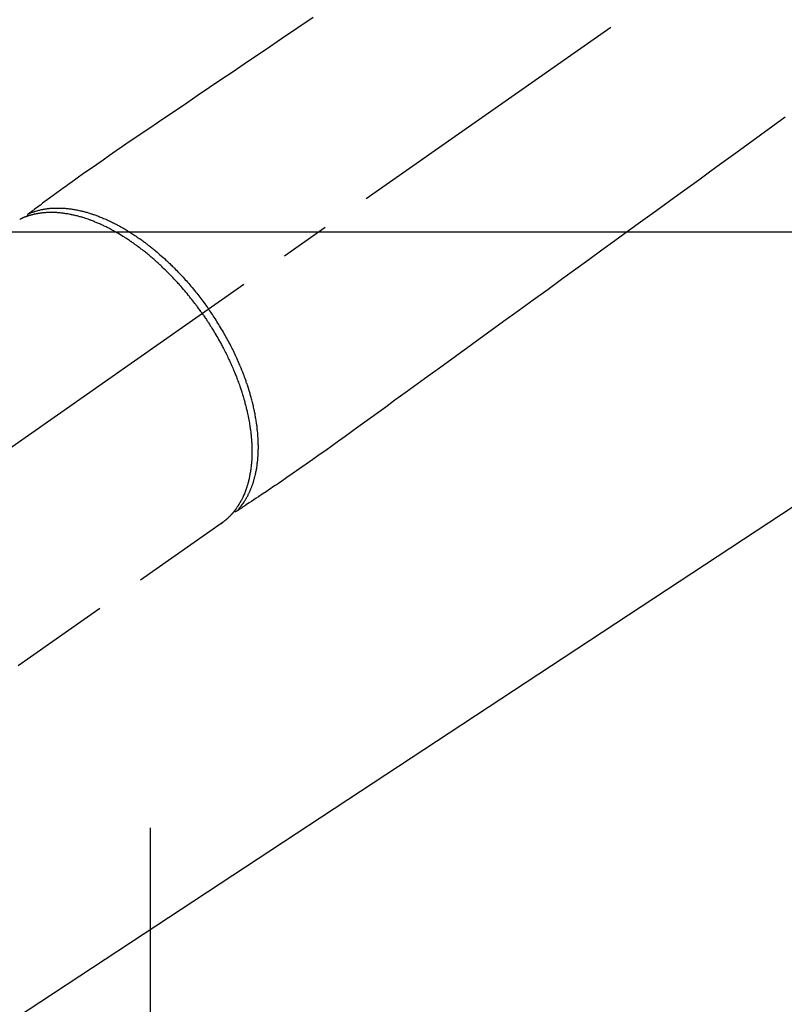
# Model space of a CAD drawing. Extents: x 28111 to 54233, y 210 to 8610.
# Drawn here: x 43901 to 43997, y 6753 to 6877 of the extents above; entities that cross this region are included whole.
import ezdxf

# ---------------------------------------------------------------- set-up
doc = ezdxf.new("R2010")
doc.units = 0
doc.header["$LTSCALE"] = 50
doc.header["$MEASUREMENT"] = 0
for name, pattern in [('CENTER', [2, 1.25, -0.25, 0.25, -0.25]), ('CENTER2', [1.125, 0.75, -0.125, 0.125, -0.125]), ('HIDDEN', [0.375, 0.25, -0.125])]:
    doc.linetypes.add(name, pattern=pattern)
doc.layers.get('0').update_dxf_attribs({"linetype": 'CONTINUOUS'})
doc.layers.add('150-機器', color=8, linetype='CONTINUOUS')
doc.layers.add('160-文字', color=254, linetype='CONTINUOUS')
doc.styles.add('KH001', font='txt')
doc.dimstyles.new('KH1xx030', dxfattribs={"dimscale": 30, "dimtxt": 2, "dimasz": 0.6, "dimexe": 0.3, "dimexo": 1.2, "dimgap": 0.5, "dimtad": 3, "dimdec": 1, "dimdsep": 46, "dimlunit": 6, "dimtxsty": 'KH001', "dimblk": 'DOT', "dimcen": 1, "dimdle": 1, "dimclrd": 256, "dimclre": 256, "dimclrt": 256, "dimadec": 0, "dimazin": 0, "dimtfac": 1, "dimtdec": 1, "dimtix": 1, "dimtmove": 2, "dimatfit": 3, "dimldrblk": 'CLOSEDBLANK', "dimfxl": 1, "dimtolj": 1, "dimtzin": 0, "dimlwd": -1, "dimlwe": -1, "dimarcsym": 0})

# ---------------------------------------------------------------- blocks, each defined once
blk = doc.blocks.new('_ClosedBlank')
at = {"color": 0, "linetype": 'ByBlock', "lineweight": -2}
for p, q in [((-1, 0.1667), (0, 0)), ((-1, 0.1667), (-1, -0.1667)), ((0, 0), (-1, -0.1667))]:
    blk.add_line(p, q, dxfattribs=at)
blk = doc.blocks.new('_Dot')
at = {"color": 0, "linetype": 'ByBlock', "lineweight": -2}
blk.add_line((-0.5, 0), (-1, 0), dxfattribs=at)
at = {"color": 0, "linetype": 'ByBlock', "const_width": 0.5}
blk.add_lwpolyline([(-0.25, 0, 1), (0.25, 0, 1)], format="xyb", close=True, dxfattribs=at)

msp = doc.modelspace()

# ---------------------------------------------------------------- linework, layer by layer
at = {"layer": '150-機器', "color": 13, "linetype": 'CENTER2'}
msp.add_line((44067.19, 6940.13), (43823.17, 6769.27), dxfattribs=at)
at = {"layer": '150-機器', "color": 13, "linetype": 'HIDDEN'}
for p, q in [((43926.23, 6813.43), (43865.89, 6771.18)), ((43926.13, 6813.36), (43926.23, 6813.43))]:
    msp.add_line(p, q, dxfattribs=at)
at = {"layer": '150-機器', "color": 161, "linetype": 'CENTER'}
msp.add_line((43917.19, 6775.17), (43917.19, 6524.72), dxfattribs=at)
at = {"layer": '150-機器', "color": 13, "linetype": 'HIDDEN'}
for points in [[(43937.66, 6876.86), (43935.75, 6875.57), (43933.69, 6874.18), (43931.63, 6872.78), (43929.57, 6871.39), (43927.5, 6869.99), (43926.08, 6869.03), (43924.66, 6868.07), (43923.23, 6867.11), (43921.81, 6866.14), (43920.62, 6865.34), (43919.43, 6864.53), (43918.24, 6863.73), (43917.05, 6862.92), (43916.22, 6862.37), (43915.39, 6861.81), (43914.56, 6861.25), (43913.74, 6860.69), (43912.92, 6860.12), (43912.11, 6859.55), (43911.29, 6858.97), (43910.48, 6858.4), (43909.67, 6857.84), (43908.85, 6857.28), (43908.05, 6856.72), (43907.25, 6856.14), (43907.03, 6855.99), (43906.82, 6855.83), (43906.61, 6855.68), (43906.4, 6855.52), (43905.95, 6855.19), (43905.49, 6854.85), (43905.03, 6854.51), (43904.58, 6854.18), (43904.29, 6853.97), (43904, 6853.76), (43903.71, 6853.55), (43903.43, 6853.33), (43903.24, 6853.2), (43903.06, 6853.07), (43902.88, 6852.93), (43902.7, 6852.8), (43902.63, 6852.75), (43902.57, 6852.7), (43902.5, 6852.66), (43902.44, 6852.61), (43902.37, 6852.55), (43902.29, 6852.5), (43902.22, 6852.45), (43902.15, 6852.39), (43902.11, 6852.37), (43902.07, 6852.34), (43902.03, 6852.31), (43902, 6852.28), (43901.98, 6852.27), (43901.96, 6852.26), (43901.95, 6852.25), (43901.93, 6852.23), (43901.92, 6852.22), (43901.9, 6852.21), (43901.89, 6852.2), (43901.88, 6852.19), (43901.87, 6852.19), (43901.86, 6852.18), (43901.85, 6852.17), (43901.85, 6852.16), (43901.84, 6852.16), (43901.83, 6852.15), (43901.83, 6852.14), (43901.82, 6852.13), (43901.81, 6852.12), (43901.81, 6852.11), (43901.8, 6852.1), (43901.79, 6852.09), (43901.79, 6852.08), (43901.78, 6852.06), (43901.78, 6852.05), (43901.77, 6852.04), (43901.77, 6852.04), (43901.77, 6852.03), (43901.77, 6852.02), (43901.76, 6852.02), (43901.76, 6852.01), (43901.76, 6852), (43901.75, 6851.98), (43901.75, 6851.97), (43901.75, 6851.97), (43901.75, 6851.97), (43901.75, 6851.97), (43901.75, 6851.97), (43901.75, 6851.95), (43901.74, 6851.94), (43901.74, 6851.93), (43901.74, 6851.91)], [(43996.94, 6864.35), (43995.39, 6863.22), (43993.83, 6862.09), (43992.27, 6860.97), (43990.72, 6859.84), (43989.56, 6859), (43988.4, 6858.16), (43987.24, 6857.32), (43986.08, 6856.47), (43983.45, 6854.57), (43980.82, 6852.66), (43978.18, 6850.75), (43975.55, 6848.84), (43973.92, 6847.66), (43972.29, 6846.47), (43970.65, 6845.29), (43969.02, 6844.1), (43967.15, 6842.75), (43965.29, 6841.4), (43963.43, 6840.05), (43961.57, 6838.7), (43959.55, 6837.24), (43957.54, 6835.78), (43955.52, 6834.32), (43953.51, 6832.86), (43952.11, 6831.85), (43950.72, 6830.84), (43949.33, 6829.83), (43947.94, 6828.82), (43946.78, 6827.98), (43945.61, 6827.14), (43944.45, 6826.3), (43943.28, 6825.45), (43942.48, 6824.86), (43941.67, 6824.27), (43940.86, 6823.69), (43940.05, 6823.11), (43939.24, 6822.53), (43938.42, 6821.96), (43937.61, 6821.39), (43936.79, 6820.82), (43935.99, 6820.25), (43935.18, 6819.68), (43934.37, 6819.12), (43933.56, 6818.56), (43933.34, 6818.41), (43933.13, 6818.27), (43932.91, 6818.12), (43932.69, 6817.98), (43932.22, 6817.67), (43931.75, 6817.35), (43931.27, 6817.04), (43930.8, 6816.72), (43930.51, 6816.52), (43930.21, 6816.33), (43929.91, 6816.13), (43929.62, 6815.93), (43929.43, 6815.81), (43929.24, 6815.68), (43929.05, 6815.55), (43928.86, 6815.43), (43928.8, 6815.38), (43928.73, 6815.34), (43928.66, 6815.3), (43928.6, 6815.25), (43928.52, 6815.2), (43928.45, 6815.15), (43928.37, 6815.1), (43928.29, 6815.05), (43928.25, 6815.02), (43928.22, 6815), (43928.18, 6814.97), (43928.14, 6814.95), (43928.12, 6814.94), (43928.1, 6814.92), (43928.09, 6814.91), (43928.07, 6814.9), (43928.06, 6814.89), (43928.04, 6814.88), (43928.03, 6814.87), (43928.02, 6814.87), (43928.01, 6814.86), (43928, 6814.86), (43927.99, 6814.85), (43927.98, 6814.85), (43927.97, 6814.84), (43927.96, 6814.84), (43927.94, 6814.84), (43927.93, 6814.83), (43927.92, 6814.83), (43927.91, 6814.83), (43927.9, 6814.83), (43927.88, 6814.82), (43927.87, 6814.82), (43927.86, 6814.82), (43927.85, 6814.82), (43927.84, 6814.82), (43927.83, 6814.82), (43927.82, 6814.82), (43927.82, 6814.82), (43927.81, 6814.82), (43927.8, 6814.82), (43927.79, 6814.82), (43927.78, 6814.82), (43927.76, 6814.82), (43927.76, 6814.82), (43927.76, 6814.82), (43927.76, 6814.82), (43927.76, 6814.82), (43927.74, 6814.82), (43927.73, 6814.83), (43927.72, 6814.83), (43927.7, 6814.83)], [(43901.94, 6852.24), (43902, 6852.27), (43902.05, 6852.29), (43902.11, 6852.31), (43902.16, 6852.34), (43902.22, 6852.36), (43902.28, 6852.38), (43902.33, 6852.4), (43902.39, 6852.42), (43902.42, 6852.43), (43902.45, 6852.44), (43902.47, 6852.45), (43902.5, 6852.46), (43902.56, 6852.48), (43902.62, 6852.5), (43902.68, 6852.52), (43902.73, 6852.54), (43902.86, 6852.58), (43902.99, 6852.62), (43903.12, 6852.65), (43903.25, 6852.69), (43903.35, 6852.71), (43903.45, 6852.73), (43903.55, 6852.76), (43903.65, 6852.78), (43903.72, 6852.79), (43903.79, 6852.8), (43903.87, 6852.82), (43903.94, 6852.83), (43904.03, 6852.84), (43904.13, 6852.86), (43904.22, 6852.87), (43904.32, 6852.88), (43904.39, 6852.89), (43904.47, 6852.9), (43904.54, 6852.91), (43904.62, 6852.92), (43904.7, 6852.92), (43904.79, 6852.93), (43904.88, 6852.94), (43904.96, 6852.94), (43905.06, 6852.95), (43905.16, 6852.95), (43905.26, 6852.96), (43905.36, 6852.96), (43905.45, 6852.96), (43905.54, 6852.96), (43905.62, 6852.96), (43905.71, 6852.96), (43905.83, 6852.96), (43905.94, 6852.96), (43906.05, 6852.95), (43906.17, 6852.95), (43906.26, 6852.94), (43906.35, 6852.94), (43906.44, 6852.93), (43906.53, 6852.92), (43906.66, 6852.91), (43906.79, 6852.9), (43906.92, 6852.88), (43907.04, 6852.87), (43907.16, 6852.85), (43907.28, 6852.84), (43907.4, 6852.82), (43907.52, 6852.8), (43907.63, 6852.78), (43907.75, 6852.76), (43907.87, 6852.74), (43907.99, 6852.72), (43908.14, 6852.69), (43908.28, 6852.66), (43908.43, 6852.62), (43908.57, 6852.59), (43908.66, 6852.57), (43908.74, 6852.55), (43908.83, 6852.53), (43908.91, 6852.51), (43909.02, 6852.48), (43909.13, 6852.45), (43909.24, 6852.42), (43909.35, 6852.38), (43909.46, 6852.35), (43909.58, 6852.32), (43909.69, 6852.28), (43909.8, 6852.25), (43909.88, 6852.22), (43909.97, 6852.19), (43910.06, 6852.16), (43910.15, 6852.13), (43910.26, 6852.09), (43910.37, 6852.05), (43910.48, 6852.01), (43910.59, 6851.97), (43910.72, 6851.92), (43910.85, 6851.87), (43910.97, 6851.82), (43911.1, 6851.77), (43911.24, 6851.72), (43911.37, 6851.66), (43911.51, 6851.6), (43911.65, 6851.54), (43911.79, 6851.48), (43911.93, 6851.41), (43912.07, 6851.35), (43912.21, 6851.28), (43912.34, 6851.22), (43912.46, 6851.16), (43912.59, 6851.1), (43912.72, 6851.03), (43912.82, 6850.98), (43912.92, 6850.93), (43913.02, 6850.87), (43913.12, 6850.82), (43913.25, 6850.75), (43913.38, 6850.68), (43913.51, 6850.61), (43913.63, 6850.54), (43913.78, 6850.46), (43913.92, 6850.38), (43914.06, 6850.3), (43914.2, 6850.21), (43914.31, 6850.14), (43914.42, 6850.07), (43914.54, 6850), (43914.65, 6849.93), (43914.78, 6849.85), (43914.91, 6849.77), (43915.03, 6849.69), (43915.16, 6849.61), (43915.3, 6849.51), (43915.44, 6849.42), (43915.58, 6849.32), (43915.72, 6849.23), (43915.83, 6849.15), (43915.95, 6849.07), (43916.06, 6848.99), (43916.17, 6848.91), (43916.28, 6848.83), (43916.38, 6848.76), (43916.48, 6848.68), (43916.58, 6848.61), (43916.67, 6848.54), (43916.75, 6848.48), (43916.84, 6848.41), (43916.93, 6848.34), (43917.04, 6848.26), (43917.15, 6848.17), (43917.27, 6848.08), (43917.38, 6847.99), (43917.48, 6847.91), (43917.58, 6847.83), (43917.68, 6847.75), (43917.78, 6847.66), (43917.94, 6847.53), (43918.09, 6847.4), (43918.25, 6847.27), (43918.4, 6847.14), (43918.6, 6846.96), (43918.8, 6846.79), (43919, 6846.61), (43919.19, 6846.43), (43919.31, 6846.32), (43919.43, 6846.21), (43919.55, 6846.09), (43919.67, 6845.98), (43919.78, 6845.88), (43919.88, 6845.77), (43919.99, 6845.67), (43920.1, 6845.56), (43920.25, 6845.41), (43920.4, 6845.26), (43920.54, 6845.11), (43920.69, 6844.96), (43920.82, 6844.83), (43920.94, 6844.7), (43921.07, 6844.57), (43921.19, 6844.43), (43921.33, 6844.28), (43921.48, 6844.12), (43921.62, 6843.96), (43921.76, 6843.8), (43921.9, 6843.64), (43922.05, 6843.48), (43922.19, 6843.32), (43922.32, 6843.15), (43922.47, 6842.98), (43922.62, 6842.8), (43922.77, 6842.62), (43922.91, 6842.44), (43923.05, 6842.27), (43923.18, 6842.1), (43923.32, 6841.93), (43923.45, 6841.76), (43923.58, 6841.59), (43923.71, 6841.42), (43923.84, 6841.25), (43923.97, 6841.07), (43924.08, 6840.92), (43924.19, 6840.77), (43924.3, 6840.62), (43924.41, 6840.47), (43924.44, 6840.42), (43924.48, 6840.36), (43924.52, 6840.31), (43924.56, 6840.26)], [(43923.75, 6839.7), (43923.68, 6839.79), (43923.62, 6839.89), (43923.55, 6839.98), (43923.48, 6840.08), (43923.4, 6840.2), (43923.31, 6840.31), (43923.23, 6840.43), (43923.14, 6840.55), (43923.09, 6840.62), (43923.03, 6840.69), (43922.98, 6840.76), (43922.92, 6840.84), (43922.8, 6840.99), (43922.68, 6841.15), (43922.56, 6841.31), (43922.44, 6841.46), (43922.36, 6841.56), (43922.28, 6841.66), (43922.2, 6841.76), (43922.13, 6841.86), (43921.98, 6842.03), (43921.84, 6842.21), (43921.7, 6842.38), (43921.55, 6842.55), (43921.39, 6842.74), (43921.24, 6842.92), (43921.08, 6843.1), (43920.92, 6843.28), (43920.83, 6843.39), (43920.73, 6843.49), (43920.64, 6843.6), (43920.54, 6843.7), (43920.42, 6843.83), (43920.3, 6843.96), (43920.18, 6844.09), (43920.06, 6844.22), (43919.93, 6844.35), (43919.81, 6844.48), (43919.69, 6844.6), (43919.57, 6844.73), (43919.48, 6844.81), (43919.39, 6844.9), (43919.31, 6844.99), (43919.22, 6845.07), (43919.08, 6845.21), (43918.94, 6845.34), (43918.81, 6845.47), (43918.67, 6845.61), (43918.54, 6845.73), (43918.41, 6845.84), (43918.29, 6845.96), (43918.16, 6846.08), (43918.06, 6846.17), (43917.95, 6846.26), (43917.85, 6846.35), (43917.75, 6846.44), (43917.65, 6846.53), (43917.54, 6846.62), (43917.44, 6846.71), (43917.34, 6846.8), (43917.21, 6846.91), (43917.08, 6847.02), (43916.95, 6847.13), (43916.82, 6847.23), (43916.71, 6847.32), (43916.61, 6847.4), (43916.5, 6847.49), (43916.4, 6847.57), (43916.32, 6847.63), (43916.24, 6847.69), (43916.16, 6847.75), (43916.08, 6847.81), (43915.96, 6847.9), (43915.84, 6847.99), (43915.72, 6848.08), (43915.61, 6848.17), (43915.53, 6848.23), (43915.45, 6848.29), (43915.37, 6848.34), (43915.29, 6848.4), (43915.17, 6848.49), (43915.05, 6848.57), (43914.93, 6848.65), (43914.81, 6848.74), (43914.75, 6848.77), (43914.7, 6848.81), (43914.65, 6848.85), (43914.6, 6848.88), (43914.49, 6848.95), (43914.38, 6849.03), (43914.28, 6849.1), (43914.17, 6849.17), (43914.07, 6849.23), (43913.98, 6849.29), (43913.89, 6849.34), (43913.79, 6849.4), (43913.61, 6849.52), (43913.42, 6849.63), (43913.23, 6849.74), (43913.04, 6849.85), (43912.9, 6849.94), (43912.75, 6850.02), (43912.6, 6850.1), (43912.45, 6850.18), (43912.35, 6850.24), (43912.24, 6850.3), (43912.13, 6850.35), (43912.02, 6850.41), (43911.91, 6850.47), (43911.79, 6850.53), (43911.67, 6850.59), (43911.54, 6850.65), (43911.44, 6850.7), (43911.33, 6850.75), (43911.22, 6850.8), (43911.12, 6850.85), (43911, 6850.91), (43910.88, 6850.96), (43910.76, 6851.01), (43910.64, 6851.07), (43910.53, 6851.11), (43910.43, 6851.15), (43910.32, 6851.2), (43910.21, 6851.24), (43910.1, 6851.29), (43909.98, 6851.33), (43909.86, 6851.38), (43909.74, 6851.42), (43909.66, 6851.45), (43909.58, 6851.48), (43909.5, 6851.51), (43909.43, 6851.54), (43909.26, 6851.6), (43909.09, 6851.65), (43908.92, 6851.71), (43908.75, 6851.76), (43908.66, 6851.79), (43908.57, 6851.81), (43908.48, 6851.84), (43908.38, 6851.87), (43908.27, 6851.9), (43908.15, 6851.93), (43908.04, 6851.96), (43907.92, 6851.99), (43907.8, 6852.02), (43907.67, 6852.05), (43907.54, 6852.08), (43907.41, 6852.11), (43907.35, 6852.12), (43907.29, 6852.13), (43907.22, 6852.15), (43907.16, 6852.16), (43907.02, 6852.18), (43906.89, 6852.21), (43906.75, 6852.23), (43906.61, 6852.25), (43906.5, 6852.27), (43906.39, 6852.29), (43906.28, 6852.3), (43906.16, 6852.31), (43906.04, 6852.33), (43905.92, 6852.34), (43905.8, 6852.35), (43905.68, 6852.36), (43905.58, 6852.37), (43905.48, 6852.38), (43905.39, 6852.38), (43905.29, 6852.39), (43905.18, 6852.39), (43905.08, 6852.39), (43904.97, 6852.4), (43904.86, 6852.4), (43904.72, 6852.4), (43904.59, 6852.4), (43904.45, 6852.39), (43904.31, 6852.39), (43904.18, 6852.38), (43904.05, 6852.37), (43903.93, 6852.36), (43903.8, 6852.35), (43903.71, 6852.34), (43903.62, 6852.33), (43903.54, 6852.32), (43903.45, 6852.31), (43903.39, 6852.3), (43903.34, 6852.3), (43903.28, 6852.29), (43903.22, 6852.28), (43903.18, 6852.27), (43903.14, 6852.27), (43903.09, 6852.26), (43903.05, 6852.25), (43902.99, 6852.24), (43902.92, 6852.23), (43902.86, 6852.21), (43902.79, 6852.2), (43902.75, 6852.19), (43902.71, 6852.18), (43902.66, 6852.17), (43902.62, 6852.16), (43902.54, 6852.14), (43902.45, 6852.12), (43902.37, 6852.1), (43902.28, 6852.08), (43902.24, 6852.07), (43902.19, 6852.05), (43902.14, 6852.04), (43902.1, 6852.03), (43902.05, 6852.01), (43902, 6852), (43901.96, 6851.99), (43901.91, 6851.97), (43901.89, 6851.96), (43901.86, 6851.95), (43901.84, 6851.95), (43901.81, 6851.94), (43901.79, 6851.93), (43901.78, 6851.93), (43901.76, 6851.92), (43901.74, 6851.91), (43901.7, 6851.9), (43901.67, 6851.89), (43901.63, 6851.87), (43901.59, 6851.86), (43901.58, 6851.86), (43901.56, 6851.85), (43901.55, 6851.84), (43901.53, 6851.84), (43901.51, 6851.83), (43901.49, 6851.82), (43901.47, 6851.82), (43901.45, 6851.81), (43901.43, 6851.8), (43901.4, 6851.79), (43901.38, 6851.78), (43901.35, 6851.77), (43901.33, 6851.76), (43901.31, 6851.75), (43901.29, 6851.75), (43901.28, 6851.74), (43901.25, 6851.73), (43901.22, 6851.71), (43901.19, 6851.7), (43901.16, 6851.69), (43901.13, 6851.68), (43901.1, 6851.66), (43901.07, 6851.65), (43901.04, 6851.64), (43901.02, 6851.62), (43900.99, 6851.61), (43900.96, 6851.6), (43900.93, 6851.58), (43900.91, 6851.58), (43900.89, 6851.57), (43900.87, 6851.56), (43900.86, 6851.55), (43900.83, 6851.54)], [(43928.09, 6814.91), (43928.13, 6814.95), (43928.17, 6815), (43928.21, 6815.04), (43928.25, 6815.09), (43928.29, 6815.13), (43928.33, 6815.18), (43928.37, 6815.22), (43928.41, 6815.27), (43928.42, 6815.29), (43928.44, 6815.31), (43928.46, 6815.34), (43928.48, 6815.36), (43928.52, 6815.41), (43928.56, 6815.46), (43928.6, 6815.5), (43928.63, 6815.55), (43928.71, 6815.66), (43928.79, 6815.77), (43928.87, 6815.87), (43928.95, 6815.98), (43929, 6816.07), (43929.06, 6816.16), (43929.11, 6816.24), (43929.17, 6816.33), (43929.21, 6816.4), (43929.24, 6816.46), (43929.28, 6816.52), (43929.32, 6816.59), (43929.36, 6816.67), (43929.41, 6816.75), (43929.45, 6816.84), (43929.5, 6816.92), (43929.53, 6816.99), (43929.57, 6817.06), (43929.6, 6817.12), (43929.63, 6817.19), (43929.67, 6817.27), (43929.7, 6817.35), (43929.74, 6817.43), (43929.77, 6817.51), (43929.81, 6817.6), (43929.85, 6817.69), (43929.89, 6817.78), (43929.92, 6817.87), (43929.96, 6817.96), (43929.99, 6818.04), (43930.02, 6818.12), (43930.05, 6818.21), (43930.08, 6818.32), (43930.12, 6818.42), (43930.16, 6818.53), (43930.19, 6818.64), (43930.22, 6818.73), (43930.24, 6818.82), (43930.27, 6818.9), (43930.29, 6818.99), (43930.32, 6819.12), (43930.36, 6819.24), (43930.39, 6819.36), (43930.42, 6819.49), (43930.44, 6819.61), (43930.47, 6819.72), (43930.49, 6819.84), (43930.52, 6819.96), (43930.54, 6820.07), (43930.56, 6820.19), (43930.58, 6820.31), (43930.6, 6820.43), (43930.62, 6820.58), (43930.64, 6820.73), (43930.66, 6820.87), (43930.68, 6821.02), (43930.69, 6821.11), (43930.7, 6821.19), (43930.71, 6821.28), (43930.71, 6821.37), (43930.72, 6821.48), (43930.73, 6821.6), (43930.74, 6821.71), (43930.75, 6821.82), (43930.76, 6821.94), (43930.76, 6822.06), (43930.77, 6822.17), (43930.77, 6822.29), (43930.78, 6822.38), (43930.78, 6822.47), (43930.78, 6822.56), (43930.78, 6822.66), (43930.79, 6822.78), (43930.79, 6822.9), (43930.79, 6823.01), (43930.79, 6823.13), (43930.78, 6823.27), (43930.78, 6823.4), (43930.78, 6823.54), (43930.77, 6823.67), (43930.77, 6823.82), (43930.76, 6823.97), (43930.75, 6824.12), (43930.74, 6824.27), (43930.73, 6824.43), (43930.72, 6824.58), (43930.71, 6824.73), (43930.69, 6824.89), (43930.68, 6825.03), (43930.66, 6825.17), (43930.65, 6825.31), (43930.63, 6825.45), (43930.62, 6825.56), (43930.6, 6825.68), (43930.59, 6825.79), (43930.57, 6825.9), (43930.55, 6826.05), (43930.53, 6826.19), (43930.5, 6826.34), (43930.48, 6826.48), (43930.45, 6826.64), (43930.43, 6826.8), (43930.4, 6826.96), (43930.37, 6827.12), (43930.34, 6827.25), (43930.31, 6827.38), (43930.29, 6827.51), (43930.26, 6827.64), (43930.23, 6827.79), (43930.19, 6827.94), (43930.16, 6828.09), (43930.13, 6828.23), (43930.09, 6828.4), (43930.05, 6828.56), (43930, 6828.72), (43929.96, 6828.89), (43929.93, 6829.02), (43929.89, 6829.16), (43929.85, 6829.29), (43929.82, 6829.43), (43929.78, 6829.55), (43929.75, 6829.67), (43929.71, 6829.79), (43929.67, 6829.91), (43929.64, 6830.01), (43929.61, 6830.12), (43929.58, 6830.22), (43929.54, 6830.33), (43929.5, 6830.46), (43929.46, 6830.6), (43929.41, 6830.73), (43929.37, 6830.87), (43929.32, 6830.99), (43929.28, 6831.12), (43929.24, 6831.24), (43929.2, 6831.36), (43929.13, 6831.55), (43929.06, 6831.74), (43928.99, 6831.93), (43928.91, 6832.12), (43928.82, 6832.37), (43928.72, 6832.62), (43928.62, 6832.86), (43928.52, 6833.11), (43928.46, 6833.26), (43928.39, 6833.41), (43928.33, 6833.56), (43928.26, 6833.71), (43928.2, 6833.85), (43928.14, 6833.98), (43928.08, 6834.12), (43928.02, 6834.26), (43927.93, 6834.45), (43927.84, 6834.64), (43927.75, 6834.83), (43927.65, 6835.02), (43927.57, 6835.18), (43927.49, 6835.34), (43927.41, 6835.51), (43927.33, 6835.67), (43927.23, 6835.86), (43927.13, 6836.05), (43927.03, 6836.23), (43926.93, 6836.42), (43926.83, 6836.61), (43926.72, 6836.8), (43926.62, 6836.99), (43926.51, 6837.17), (43926.4, 6837.37), (43926.28, 6837.57), (43926.16, 6837.77), (43926.05, 6837.97), (43925.93, 6838.15), (43925.82, 6838.34), (43925.71, 6838.52), (43925.59, 6838.7), (43925.48, 6838.89), (43925.36, 6839.07), (43925.24, 6839.25), (43925.12, 6839.43), (43925.02, 6839.58), (43924.91, 6839.74), (43924.81, 6839.89), (43924.7, 6840.05), (43924.67, 6840.1), (43924.63, 6840.15), (43924.59, 6840.21), (43924.56, 6840.26)], [(43923.75, 6839.7), (43923.82, 6839.6), (43923.89, 6839.5), (43923.95, 6839.41), (43924.02, 6839.31), (43924.1, 6839.19), (43924.18, 6839.07), (43924.26, 6838.95), (43924.34, 6838.83), (43924.39, 6838.75), (43924.44, 6838.68), (43924.49, 6838.6), (43924.54, 6838.53), (43924.65, 6838.36), (43924.75, 6838.19), (43924.86, 6838.03), (43924.96, 6837.86), (43925.03, 6837.75), (43925.1, 6837.64), (43925.16, 6837.54), (43925.23, 6837.43), (43925.34, 6837.23), (43925.46, 6837.04), (43925.57, 6836.84), (43925.69, 6836.65), (43925.8, 6836.44), (43925.92, 6836.23), (43926.04, 6836.02), (43926.15, 6835.81), (43926.22, 6835.68), (43926.29, 6835.56), (43926.35, 6835.43), (43926.42, 6835.31), (43926.5, 6835.15), (43926.58, 6834.99), (43926.66, 6834.83), (43926.74, 6834.68), (43926.82, 6834.52), (43926.9, 6834.36), (43926.97, 6834.2), (43927.05, 6834.04), (43927.1, 6833.93), (43927.15, 6833.82), (43927.2, 6833.71), (43927.25, 6833.6), (43927.33, 6833.42), (43927.41, 6833.25), (43927.49, 6833.07), (43927.57, 6832.9), (43927.64, 6832.74), (43927.7, 6832.58), (43927.77, 6832.42), (43927.84, 6832.26), (43927.89, 6832.13), (43927.94, 6832), (43927.99, 6831.88), (43928.04, 6831.75), (43928.09, 6831.62), (43928.14, 6831.49), (43928.19, 6831.37), (43928.23, 6831.24), (43928.29, 6831.08), (43928.35, 6830.92), (43928.41, 6830.76), (43928.46, 6830.6), (43928.51, 6830.47), (43928.55, 6830.35), (43928.59, 6830.22), (43928.63, 6830.09), (43928.67, 6830), (43928.7, 6829.9), (43928.73, 6829.81), (43928.76, 6829.71), (43928.8, 6829.57), (43928.85, 6829.43), (43928.89, 6829.28), (43928.93, 6829.14), (43928.96, 6829.05), (43928.98, 6828.95), (43929.01, 6828.86), (43929.04, 6828.76), (43929.08, 6828.62), (43929.11, 6828.48), (43929.15, 6828.34), (43929.19, 6828.2), (43929.21, 6828.14), (43929.22, 6828.07), (43929.24, 6828.01), (43929.25, 6827.95), (43929.28, 6827.83), (43929.31, 6827.7), (43929.34, 6827.58), (43929.37, 6827.45), (43929.4, 6827.34), (43929.42, 6827.23), (43929.44, 6827.13), (43929.47, 6827.02), (43929.51, 6826.8), (43929.55, 6826.59), (43929.6, 6826.37), (43929.63, 6826.16), (43929.66, 6825.99), (43929.69, 6825.83), (43929.72, 6825.66), (43929.74, 6825.49), (43929.76, 6825.37), (43929.78, 6825.25), (43929.79, 6825.13), (43929.81, 6825.01), (43929.83, 6824.88), (43929.84, 6824.74), (43929.86, 6824.61), (43929.87, 6824.48), (43929.88, 6824.36), (43929.89, 6824.24), (43929.9, 6824.13), (43929.91, 6824.01), (43929.92, 6823.88), (43929.93, 6823.75), (43929.94, 6823.62), (43929.95, 6823.48), (43929.96, 6823.37), (43929.96, 6823.26), (43929.97, 6823.14), (43929.97, 6823.03), (43929.97, 6822.9), (43929.98, 6822.77), (43929.98, 6822.64), (43929.98, 6822.52), (43929.98, 6822.43), (43929.98, 6822.35), (43929.98, 6822.27), (43929.98, 6822.18), (43929.98, 6822), (43929.97, 6821.83), (43929.97, 6821.65), (43929.96, 6821.47), (43929.95, 6821.38), (43929.95, 6821.28), (43929.94, 6821.19), (43929.93, 6821.09), (43929.92, 6820.97), (43929.91, 6820.85), (43929.9, 6820.74), (43929.89, 6820.62), (43929.88, 6820.49), (43929.86, 6820.36), (43929.84, 6820.23), (43929.83, 6820.1), (43929.82, 6820.03), (43929.81, 6819.97), (43929.8, 6819.91), (43929.79, 6819.84), (43929.76, 6819.7), (43929.74, 6819.57), (43929.72, 6819.43), (43929.69, 6819.29), (43929.67, 6819.18), (43929.64, 6819.07), (43929.62, 6818.96), (43929.59, 6818.85), (43929.57, 6818.73), (43929.54, 6818.61), (43929.5, 6818.5), (43929.47, 6818.38), (43929.45, 6818.29), (43929.42, 6818.19), (43929.39, 6818.1), (43929.36, 6818.01), (43929.33, 6817.91), (43929.3, 6817.81), (43929.26, 6817.7), (43929.23, 6817.6), (43929.18, 6817.47), (43929.13, 6817.34), (43929.08, 6817.21), (43929.03, 6817.08), (43928.98, 6816.97), (43928.93, 6816.85), (43928.88, 6816.74), (43928.82, 6816.62), (43928.78, 6816.54), (43928.74, 6816.46), (43928.7, 6816.38), (43928.66, 6816.3), (43928.64, 6816.25), (43928.61, 6816.2), (43928.58, 6816.15), (43928.56, 6816.1), (43928.53, 6816.06), (43928.51, 6816.03), (43928.49, 6815.99), (43928.47, 6815.95), (43928.44, 6815.89), (43928.4, 6815.83), (43928.37, 6815.78), (43928.33, 6815.72), (43928.31, 6815.68), (43928.29, 6815.65), (43928.26, 6815.61), (43928.24, 6815.57), (43928.19, 6815.5), (43928.15, 6815.43), (43928.1, 6815.36), (43928.05, 6815.29), (43928.02, 6815.25), (43927.99, 6815.21), (43927.96, 6815.17), (43927.93, 6815.13), (43927.9, 6815.09), (43927.88, 6815.05), (43927.85, 6815.01), (43927.82, 6814.98), (43927.8, 6814.95), (43927.78, 6814.93), (43927.77, 6814.91), (43927.75, 6814.89), (43927.74, 6814.88), (43927.73, 6814.86), (43927.72, 6814.85), (43927.7, 6814.83), (43927.68, 6814.8), (43927.65, 6814.77), (43927.63, 6814.74), (43927.6, 6814.71), (43927.59, 6814.7), (43927.58, 6814.69), (43927.57, 6814.67), (43927.56, 6814.66), (43927.55, 6814.65), (43927.53, 6814.63), (43927.52, 6814.61), (43927.51, 6814.6), (43927.49, 6814.58), (43927.47, 6814.56), (43927.45, 6814.54), (43927.44, 6814.52), (43927.42, 6814.5), (43927.41, 6814.49), (43927.39, 6814.47), (43927.38, 6814.46), (43927.36, 6814.43), (43927.34, 6814.41), (43927.32, 6814.39), (43927.29, 6814.36), (43927.27, 6814.34), (43927.25, 6814.32), (43927.23, 6814.3), (43927.21, 6814.27), (43927.19, 6814.25), (43927.16, 6814.23), (43927.14, 6814.21), (43927.12, 6814.18), (43927.1, 6814.17), (43927.09, 6814.15), (43927.07, 6814.14), (43927.06, 6814.13), (43927.04, 6814.1), (43927.01, 6814.08), (43926.99, 6814.06), (43926.97, 6814.04), (43926.95, 6814.02), (43926.92, 6814), (43926.9, 6813.98), (43926.88, 6813.95), (43926.86, 6813.94), (43926.85, 6813.93), (43926.83, 6813.91), (43926.82, 6813.9), (43926.78, 6813.87), (43926.75, 6813.84), (43926.72, 6813.82), (43926.69, 6813.79), (43926.67, 6813.77), (43926.64, 6813.75), (43926.62, 6813.73), (43926.59, 6813.71), (43926.57, 6813.69), (43926.55, 6813.67), (43926.52, 6813.65), (43926.5, 6813.63), (43926.47, 6813.61), (43926.45, 6813.59), (43926.42, 6813.57), (43926.4, 6813.56), (43926.37, 6813.54), (43926.35, 6813.52), (43926.33, 6813.5), (43926.3, 6813.48), (43926.28, 6813.47), (43926.27, 6813.45), (43926.25, 6813.44), (43926.23, 6813.43)]]:
    msp.add_lwpolyline(points, dxfattribs=at)
at = {"layer": '150-機器', "color": 2, "linetype": 'Continuous'}
msp.add_lwpolyline([(44357.19, 6849.94), (43777.19, 6849.94, 0.414214), (43767.19, 6839.94), (43767.19, 6459.94, 0.414214), (43777.19, 6449.94), (44357.19, 6449.94, 0.414214), (44367.19, 6459.94), (44367.19, 6839.94, 0.414214)], format="xyb", close=True, dxfattribs=at)

# ---------------------------------------------------------------- leaders
at = {"layer": '160-文字', "annotation_type": 0, "has_hookline": 1, "hookline_direction": 1}
for points, text_width in [([(44527.19, 6959.94), (43537.77, 5751.79), (43519.77, 5751.79)], 1240.2), ([(44797.41, 6952.96), (43916.79, 5508.77), (43898.79, 5508.77)], 1630.05), ([(43947.19, 6947.32), (43176.77, 6275.31), (43158.77, 6275.31)], 963.96)]:
    msp.add_leader(points, dimstyle='KH1xx030', override={"dimgap": 0.5, "dimtad": 1}, dxfattribs=dict(at, text_width=text_width))
at = {"layer": '160-文字'}
msp.add_leader([(44187.19, 6939.94), (43176.77, 6275.31)], dimstyle='KH1xx030', override={"dimgap": 0.5, "dimtad": 1}, dxfattribs=at)

doc.saveas('drawing.dxf')
